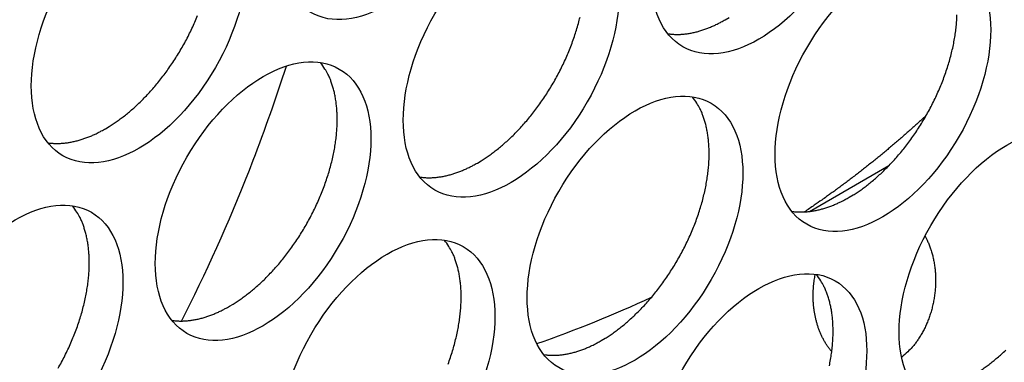
# Model space of a CAD drawing. Extents: x 6 to 291, y 7 to 204.
# Drawn here: x 278 to 279, y 80 to 80 of the extents above; entities that cross this region are included whole.
import ezdxf

# ---------------------------------------------------------------- set-up
doc = ezdxf.new("R2010")
doc.units = 0
doc.linetypes.add('HIDDENNEW0', pattern=[4.5, 1.5, -1.5, 1.5])
doc.layers.add('MUOTOVIIVAT', color=40, linetype='HIDDENNEW0')
doc.layers.add('TANGVIIVATNONDEF', color=40, linetype='HIDDENNEW0')

msp = doc.modelspace()

# ---------------------------------------------------------------- linework, layer by layer
at = {"layer": 'MUOTOVIIVAT', "color": 30, "linetype": 'CONTINUOUS'}
msp.add_line((279.13171, 80.215489), (279.23583, 80.2756), dxfattribs=at)
at = {"layer": 'MUOTOVIIVAT', "color": 4, "linetype": 'CONTINUOUS'}
for points in [[(278.20797, 80.323892), (278.21303, 80.326917, 0.00828617), (278.21818, 80.330214, 0.00751458), (278.22342, 80.333796, 0.00715766), (278.22874, 80.337657, 0.00725896), (278.23413, 80.341818, 0.00717674), (278.23957, 80.346271, 0.00707963), (278.24506, 80.351032, 0.00695072), (278.25058, 80.35609, 0.00691366), (278.25612, 80.361458, 0.0068177), (278.26166, 80.367121, 0.0067815), (278.26718, 80.373089, 0.006702), (278.27267, 80.379344, 0.00668288), (278.2781, 80.38589, 0.00662604), (278.28347, 80.392706, 0.00662197), (278.28874, 80.399791, 0.0065884), (278.2939, 80.40712, 0.00660162), (278.29893, 80.414686, 0.00659325), (278.30382, 80.422461, 0.00662495), (278.30852, 80.430433, 0.00664348), (278.31305, 80.438572, 0.00669517), (278.31736, 80.446861, 0.00674255), (278.32145, 80.455267, 0.00681579), (278.32529, 80.46377, 0.00689408), (278.32889, 80.472336, 0.00699053)], [(279.18377, 80.234075), (279.18883, 80.237099, 0.00828608), (279.19398, 80.240397, 0.0075145), (279.19922, 80.243979, 0.00715758), (279.20454, 80.24784, 0.00725887), (279.20993, 80.252001, 0.00717666), (279.21538, 80.256454, 0.00707954), (279.22087, 80.261215, 0.00695063), (279.22639, 80.266273, 0.00691357), (279.23193, 80.271641, 0.00681762), (279.23747, 80.277304, 0.00678142), (279.24299, 80.283273, 0.00670192), (279.24848, 80.289528, 0.0066828), (279.25391, 80.296074, 0.00662596), (279.25928, 80.30289, 0.0066219), (279.26455, 80.309975, 0.00658832), (279.26971, 80.317303, 0.00660154), (279.27474, 80.324869, 0.00659317), (279.27962, 80.332645, 0.00662487), (279.28433, 80.340617, 0.00664341), (279.28885, 80.348756, 0.0066951), (279.29316, 80.357045, 0.00674248), (279.29725, 80.365452, 0.00681572), (279.3011, 80.373954, 0.00689402), (279.3047, 80.382521, 0.00699046), (279.30802, 80.391126, 0.00710197), (279.31107, 80.399739, 0.00722345), (279.31383, 80.408332, 0.00737043), (279.31629, 80.416878, 0.00751835), (279.31846, 80.425346, 0.00770349), (279.32032, 80.433713, 0.00788049), (279.32187, 80.441949, 0.00810427), (279.32313, 80.450035, 0.00830682), (279.32408, 80.457942, 0.00857627), (279.32474, 80.465657, 0.00882132), (279.3251, 80.473153, 0.00911354)], [(278.69587, 80.278988), (278.70093, 80.282013, 0.00828618), (278.70608, 80.28531, 0.0075146), (278.71132, 80.288892, 0.00715769), (278.71664, 80.292753, 0.00725899), (278.72203, 80.296914, 0.00717677), (278.72748, 80.301367, 0.00707966), (278.73297, 80.306128, 0.00695076), (278.73849, 80.311185, 0.0069137), (278.74402, 80.316553, 0.00681775), (278.74956, 80.322216, 0.00678155), (278.75508, 80.328184, 0.00670206), (278.76057, 80.334439, 0.00668294), (278.76601, 80.340985, 0.0066261), (278.77137, 80.347801, 0.00662204), (278.77664, 80.354886, 0.00658846), (278.78181, 80.362214, 0.00660168), (278.78684, 80.36978, 0.00659331), (278.79172, 80.377555, 0.00662502), (278.79643, 80.385527, 0.00664356), (278.80095, 80.393666, 0.00669525), (278.80526, 80.401955, 0.00674263), (278.80935, 80.410361, 0.00681586), (278.8132, 80.418863, 0.00689416), (278.81679, 80.42743, 0.00699061), (278.82012, 80.436035, 0.00710212), (278.82317, 80.444648, 0.00722359), (278.82592, 80.453241, 0.00737057), (278.82839, 80.461787, 0.00751849), (278.83055, 80.470255, 0.00770363)], [(278.94571, 80.448398), (278.9482, 80.448065, 0.00783961), (278.95071, 80.447809, 0.00786091), (278.95323, 80.447632, 0.00774249), (278.95577, 80.447531, 0.00749993), (278.95832, 80.447507, 0.00730365), (278.96088, 80.447556, 0.00711747), (278.96345, 80.447679, 0.00693724), (278.96602, 80.447871, 0.00673871), (278.9686, 80.448135, 0.00655827), (278.97119, 80.448466, 0.00636819), (278.97377, 80.448865, 0.00619312), (278.97635, 80.449328, 0.00600603), (278.97893, 80.449855, 0.00584286), (278.98151, 80.450443, 0.00567477), (278.98408, 80.451092, 0.0055056), (278.98664, 80.451797, 0.00531192), (278.9892, 80.45256, 0.00520222), (278.99175, 80.453377, 0.00513128), (278.99429, 80.45425, 0.00486761), (278.99681, 80.455167, 0.00444989), (278.9993, 80.456127, 0.00472279), (279.00181, 80.457154, 0.00536768), (279.00437, 80.458259, 0.00405989), (279.00676, 80.459324, 0.00158385), (279.00891, 80.460309, 0.00534218), (279.01163, 80.46166, 0.00871796), (279.01576, 80.46385, 0.00423915), (279.02114, 80.466782, 0.00227078)], [(279.02114, 80.466782), (279.0262, 80.469806, 0.00828624)], [(278.3706, 80.091195), (278.37566, 80.094219, 0.00828613), (278.38081, 80.097517, 0.00751456), (278.38605, 80.101098, 0.00715765), (278.39137, 80.104959, 0.00725895), (278.39676, 80.10912, 0.00717674), (278.4022, 80.113573, 0.00707963), (278.40769, 80.118334, 0.00695073), (278.41322, 80.123392, 0.00691368), (278.41875, 80.128759, 0.00681773), (278.42429, 80.134423, 0.00678154), (278.42981, 80.140391, 0.00670204), (278.4353, 80.146645, 0.00668293), (278.44074, 80.153192, 0.00662609), (278.4461, 80.160007, 0.00662203), (278.45137, 80.167092, 0.00658846), (278.45654, 80.174421, 0.00660169), (278.46157, 80.181986, 0.00659332), (278.46645, 80.189761, 0.00662503), (278.47116, 80.197733, 0.00664357), (278.47568, 80.205873, 0.00669526), (278.47999, 80.214161, 0.00674264), (278.48408, 80.222567, 0.00681589), (278.48793, 80.231069, 0.00689419), (278.49152, 80.239636, 0.00699064), (278.49485, 80.248241, 0.00710215), (278.4979, 80.256854, 0.00722363), (278.50065, 80.265447, 0.00737061), (278.50312, 80.273993, 0.00751854), (278.50528, 80.282461, 0.00770368), (278.50715, 80.290827, 0.00788068), (278.5087, 80.299063, 0.00810446), (278.50996, 80.307149, 0.00830701), (278.5109, 80.315056, 0.00857646), (278.51156, 80.322771, 0.0088215), (278.51193, 80.330267, 0.00911372), (278.51201, 80.337536, 0.00933367), (278.51183, 80.344553, 0.00973331), (278.51138, 80.35132, 0.01017044), (278.51067, 80.357819, 0.01033894), (278.50974, 80.364033, 0.01007597), (278.50859, 80.369937, 0.01124554), (278.5072, 80.375619, 0.01343504), (278.50555, 80.38109, 0.01115106), (278.50388, 80.386052, 0.00503778), (278.50227, 80.390387, 0.01524543), (278.49988, 80.395335, 0.02741587), (278.4958, 80.402173, 0.01498882), (278.49022, 80.410657, 0.00856335)], [(278.8585, 80.046281), (278.86356, 80.049306, 0.00828602), (278.86871, 80.052604, 0.00751445), (278.87395, 80.056185, 0.00715754), (278.87927, 80.060046, 0.00725884), (278.88466, 80.064207, 0.00717662), (278.89011, 80.068661, 0.00707951), (278.8956, 80.073422, 0.00695061), (278.90112, 80.078479, 0.00691355), (278.90666, 80.083847, 0.0068176), (278.91219, 80.089511, 0.0067814), (278.91772, 80.095479, 0.00670191), (278.9232, 80.101734, 0.00668279), (278.92864, 80.10828, 0.00662595), (278.934, 80.115096, 0.00662189), (278.93928, 80.122181, 0.00658832), (278.94444, 80.12951, 0.00660154), (278.94947, 80.137076, 0.00659318), (278.95435, 80.144851, 0.00662488), (278.95906, 80.152823, 0.00664342), (278.96358, 80.160962, 0.00669512), (278.96789, 80.169251, 0.0067425), (278.97198, 80.177658, 0.00681574), (278.97583, 80.18616, 0.00689405), (278.97943, 80.194727, 0.00699049), (278.98275, 80.203332, 0.00710201), (278.9858, 80.211945, 0.00722349), (278.98856, 80.220538, 0.00737047), (278.99102, 80.229084, 0.0075184), (278.99319, 80.237552, 0.00770354), (278.99505, 80.245919, 0.00788054), (278.9966, 80.254155, 0.00810433), (278.99786, 80.262241, 0.00830688), (278.99881, 80.270148, 0.00857634), (278.99947, 80.277863, 0.00882139), (278.99983, 80.285359, 0.00911362), (278.99992, 80.292628, 0.00933357), (278.99973, 80.299645, 0.00973322), (278.99928, 80.306412, 0.01017037), (278.99857, 80.312911, 0.01033888), (278.99764, 80.319125, 0.01007594), (278.9965, 80.32503, 0.01124552), (278.99511, 80.330711, 0.01343504), (278.99345, 80.336182, 0.01115109), (278.99178, 80.341144, 0.0050378), (278.99017, 80.34548, 0.01524551), (278.98778, 80.350428, 0.0274161), (278.9837, 80.357266, 0.014989), (278.97813, 80.365749, 0.00856346)], [(278.13253, 80.305511), (278.13503, 80.305178, 0.00783892), (278.13753, 80.304922, 0.00786024), (278.14006, 80.304745, 0.00774186), (278.1426, 80.304644, 0.00749935), (278.14515, 80.30462, 0.00730311), (278.14771, 80.304669, 0.00711696), (278.15028, 80.304792, 0.00693678), (278.15285, 80.304984, 0.00673828), (278.15543, 80.305248, 0.00655789), (278.15801, 80.305579, 0.00636784), (278.1606, 80.305978, 0.00619281), (278.16318, 80.306441, 0.00600575), (278.16576, 80.306968, 0.00584261), (278.16833, 80.307555, 0.00567455), (278.17091, 80.308204, 0.00550541), (278.17347, 80.308909, 0.00531175), (278.17602, 80.309672, 0.00520209), (278.17857, 80.310489, 0.00513116), (278.18111, 80.311362, 0.00486752), (278.18363, 80.312279, 0.00444983), (278.18612, 80.313239, 0.00472274), (278.18864, 80.314266, 0.00536763), (278.19119, 80.315371, 0.00405988), (278.19358, 80.316435, 0.00158384), (278.19573, 80.31742, 0.00534218), (278.19846, 80.318772, 0.00871801), (278.20259, 80.320961, 0.0042392), (278.20797, 80.323892, 0.00227081)], [(278.62044, 80.260604), (278.62293, 80.260271, 0.00783974), (278.62544, 80.260015, 0.00786109), (278.62796, 80.259838, 0.00774271), (278.6305, 80.259737, 0.00750018), (278.63305, 80.259713, 0.00730393), (278.63561, 80.259762, 0.00711777), (278.63818, 80.259884, 0.00693757), (278.64075, 80.260077, 0.00673905), (278.64333, 80.260341, 0.00655863), (278.64592, 80.260672, 0.00636856), (278.6485, 80.261071, 0.0061935), (278.65108, 80.261534, 0.00600642), (278.65366, 80.262061, 0.00584325), (278.65624, 80.262649, 0.00567516), (278.65881, 80.263298, 0.005506), (278.66137, 80.264003, 0.00531231), (278.66393, 80.264766, 0.00520262), (278.66648, 80.265583, 0.00513168), (278.66902, 80.266456, 0.004868), (278.67153, 80.267374, 0.00445025), (278.67403, 80.268333, 0.00472318), (278.67654, 80.269361, 0.00536812), (278.67909, 80.270465, 0.00406024), (278.68148, 80.27153, 0.00158398), (278.68364, 80.272515, 0.00534263), (278.68636, 80.273867, 0.00871871), (278.69049, 80.276056, 0.00423953), (278.69587, 80.278988, 0.00227098)], [(279.10834, 80.215697), (279.11083, 80.215364, 0.00783811), (279.11334, 80.215107, 0.00785946), (279.11587, 80.214931, 0.00774112), (279.1184, 80.21483, 0.00749866), (279.12095, 80.214805, 0.00730247), (279.12351, 80.214854, 0.00711637), (279.12608, 80.214977, 0.00693623), (279.12866, 80.215169, 0.00673779), (279.13124, 80.215433, 0.00655744), (279.13382, 80.215764, 0.00636743), (279.1364, 80.216163, 0.00619245), (279.13898, 80.216625, 0.00600542), (279.14156, 80.217152, 0.00584232), (279.14414, 80.21774, 0.0056743), (279.14671, 80.218389, 0.0055052), (279.14928, 80.219094, 0.00531157), (279.15183, 80.219856, 0.00520193), (279.15438, 80.220673, 0.00513104), (279.15692, 80.221546, 0.00486742), (279.15944, 80.222463, 0.00444975), (279.16193, 80.223423, 0.00472268), (279.16444, 80.22445, 0.00536759), (279.167, 80.225554, 0.00405987), (279.16939, 80.226618, 0.00158384), (279.17154, 80.227603, 0.00534219), (279.17426, 80.228955, 0.0087181), (279.17839, 80.231144, 0.00423927), (279.18377, 80.234075, 0.00227085)], [(278.14589, 80.00994, 0.0066436), (278.15041, 80.018079, 0.00669529), (278.15472, 80.026367, 0.00674266), (278.15881, 80.034773, 0.0068159), (278.16266, 80.043276, 0.00689419), (278.16626, 80.051842, 0.00699063), (278.16958, 80.060447, 0.00710213), (278.17263, 80.06906, 0.0072236), (278.17539, 80.077653, 0.00737057), (278.17785, 80.086199, 0.00751849), (278.18001, 80.094666, 0.00770362), (278.18188, 80.103033, 0.0078806), (278.18343, 80.111269, 0.00810437), (278.18469, 80.119355, 0.0083069), (278.18564, 80.127262, 0.00857634), (278.1863, 80.134977, 0.00882137), (278.18666, 80.142473, 0.00911357), (278.18675, 80.149742, 0.0093335), (278.18656, 80.156759, 0.00973312), (278.18611, 80.163526, 0.01017024), (278.1854, 80.170025, 0.01033872), (278.18447, 80.176239, 0.01007575), (278.18333, 80.182143, 0.01124529), (278.18193, 80.187824, 0.01343472), (278.18028, 80.193295, 0.01115079), (278.17861, 80.198258, 0.00503765), (278.177, 80.202593, 0.01524506), (278.17461, 80.207541, 0.02741524), (278.17053, 80.214379, 0.0149885), (278.16495, 80.222863, 0.00856317)], [(278.65748, 80.015538, 0.00710199), (278.66053, 80.024151, 0.00722346), (278.66329, 80.032744, 0.00737043), (278.66576, 80.04129, 0.00751835), (278.66792, 80.049758, 0.00770348), (278.66978, 80.058125, 0.00788047), (278.67134, 80.066361, 0.00810424), (278.67259, 80.074447, 0.00830678), (278.67354, 80.082354, 0.00857622), (278.6742, 80.090069, 0.00882126), (278.67456, 80.097565, 0.00911347), (278.67465, 80.104834, 0.00933341), (278.67446, 80.111851, 0.00973304), (278.67401, 80.118618, 0.01017017), (278.6733, 80.125117, 0.01033866), (278.67237, 80.131331, 0.01007572), (278.67123, 80.137236, 0.01124527), (278.66984, 80.142917, 0.01343473), (278.66818, 80.148388, 0.01115082), (278.66651, 80.15335, 0.00503767), (278.6649, 80.157685, 0.01524514), (278.66251, 80.162634, 0.02741548), (278.65843, 80.169472, 0.01498867), (278.65286, 80.177955, 0.00856328)], [(279.28315, 80.183305), (279.28543, 80.178905, -0.01349104), (279.28754, 80.174247, -0.01236691), (279.28949, 80.169318, -0.01180594), (279.29127, 80.16414, -0.01201763), (279.29283, 80.158718, -0.01192972), (279.29417, 80.153078, -0.01178485), (279.29527, 80.147231, -0.01159903), (279.29613, 80.141208, -0.01154942), (279.29671, 80.135029, -0.01142547), (279.29701, 80.12873, -0.01136667), (279.29702, 80.122337, -0.01127147), (279.29675, 80.115886, -0.01123123), (279.29618, 80.109412, -0.01118762), (279.29532, 80.10295, -0.01118357), (279.29416, 80.096536, -0.01116066), (279.29273, 80.090204, -0.01111703), (279.29103, 80.083992, -0.01122379), (279.28907, 80.077923, -0.01141449), (279.28686, 80.072032, -0.01126488), (279.28444, 80.066354, -0.01073559), (279.28184, 80.060927, -0.01166555), (279.279, 80.055697, -0.01355464), (279.27591, 80.050667, -0.01104349), (279.27291, 80.046101, -0.00512593), (279.27011, 80.042113, -0.01463416), (279.26635, 80.037658, -0.02549634), (279.26039, 80.031661, -0.01389625), (279.25248, 80.024327, -0.0079304)], [(279.1608, 80.03183), (279.15944, 80.03345, -0.00640359), (279.15811, 80.035112, -0.00634935), (279.15682, 80.03682, -0.00625598), (279.15557, 80.038568, -0.0061499), (279.15435, 80.040358, -0.00605124), (279.15317, 80.042184, -0.00595213), (279.15203, 80.044048, -0.00585503), (279.15093, 80.045946, -0.00575614), (279.14986, 80.047878, -0.00566209), (279.14884, 80.04984, -0.00556464), (279.14785, 80.051831, -0.00547366), (279.14691, 80.053849, -0.00537863), (279.14601, 80.055892, -0.00529151), (279.14515, 80.057958, -0.00519923), (279.14433, 80.060046, -0.00511619), (279.14355, 80.062152, -0.0050271), (279.14282, 80.064275, -0.00494839), (279.14213, 80.066414, -0.0048627), (279.14147, 80.068565, -0.00478839), (279.14086, 80.070728, -0.00470625), (279.1403, 80.0729, -0.00463636), (279.13977, 80.07508, -0.00455783), (279.13928, 80.077265, -0.00449228), (279.13883, 80.079454, -0.00441734), (279.13842, 80.081645, -0.00435603), (279.13805, 80.083837, -0.00428468), (279.13773, 80.086027, -0.00422739), (279.13743, 80.088213, -0.00415932), (279.13718, 80.090396, -0.00410616), (279.13696, 80.092572, -0.00404201), (279.13678, 80.094741, -0.00399172), (279.13663, 80.096901, -0.00392861), (279.13652, 80.09905, -0.00388477), (279.13644, 80.101188, -0.00383219), (279.1364, 80.103313, -0.00378118), (279.13639, 80.105424, -0.00370566), (279.1364, 80.107518, -0.00369401), (279.13645, 80.109599, -0.00370811), (279.13653, 80.111666, -0.00357568), (279.13664, 80.113706, -0.00330692), (279.13677, 80.115716, -0.00359071), (279.13694, 80.117737, -0.00420136), (279.13714, 80.119785, -0.00318878), (279.13734, 80.121687, -0.0010797), (279.13753, 80.123382, -0.00438646), (279.13784, 80.125548, -0.00756274), (279.13839, 80.128892, -0.00364673), (279.13916, 80.133273, -0.00193808)], [(279.15769, 80.013218, 0.00788056), (279.15924, 80.021454, 0.00810433), (279.16049, 80.02954, 0.00830687), (279.16144, 80.037447, 0.00857632), (279.1621, 80.045162, 0.00882135), (279.16247, 80.052658, 0.00911356), (279.16255, 80.059927, 0.0093335), (279.16236, 80.066944, 0.00973313), (279.16192, 80.073711, 0.01017025), (279.16121, 80.08021, 0.01033874), (279.16028, 80.086424, 0.01007578), (279.15913, 80.092328, 0.01124533), (279.15774, 80.09801, 0.01343479), (279.15609, 80.103481, 0.01115086), (279.15442, 80.108443, 0.00503769), (279.15281, 80.112778, 0.01524517), (279.15041, 80.117727, 0.02741548), (279.14634, 80.124565, 0.01498865), (279.14076, 80.133048, 0.00856326)], [(278.29517, 80.07281), (278.29766, 80.072477, 0.00783988), (278.30017, 80.07222, 0.00786126), (278.30269, 80.072044, 0.00774293), (278.30523, 80.071943, 0.00750043), (278.30778, 80.071919, 0.00730421), (278.31034, 80.071967, 0.00711807), (278.31291, 80.07209, 0.00693789), (278.31549, 80.072283, 0.00673939), (278.31806, 80.072547, 0.00655899), (278.32065, 80.072878, 0.00636893), (278.32323, 80.073277, 0.00619388), (278.32581, 80.07374, 0.0060068), (278.32839, 80.074267, 0.00584364), (278.33097, 80.074855, 0.00567556), (278.33354, 80.075504, 0.0055064), (278.3361, 80.076209, 0.00531271), (278.33866, 80.076972, 0.00520302), (278.34121, 80.077789, 0.00513208), (278.34375, 80.078662, 0.00486839), (278.34626, 80.07958, 0.00445062), (278.34876, 80.08054, 0.00472357), (278.35127, 80.081567, 0.00536857), (278.35382, 80.082672, 0.00406058), (278.35621, 80.083736, 0.00158412), (278.35837, 80.084722, 0.00534309), (278.36109, 80.086073, 0.00871947), (278.36522, 80.088263, 0.0042399), (278.3706, 80.091195, 0.00227118)], [(278.78307, 80.027902), (278.78556, 80.027569, 0.00783825), (278.78807, 80.027313, 0.00785963), (278.7906, 80.027136, 0.00774134), (278.79313, 80.027035, 0.00749891), (278.79569, 80.027011, 0.00730275), (278.79825, 80.02706, 0.00711667), (278.80081, 80.027183, 0.00693656), (278.80339, 80.027375, 0.00673813), (278.80597, 80.027639, 0.0065578), (278.80855, 80.02797, 0.0063678), (278.81113, 80.028369, 0.00619283), (278.81372, 80.028831, 0.00600581), (278.8163, 80.029358, 0.00584272), (278.81887, 80.029946, 0.0056747), (278.82144, 80.030595, 0.0055056), (278.82401, 80.0313, 0.00531197), (278.82656, 80.032062, 0.00520233), (278.82911, 80.032879, 0.00513144), (278.83165, 80.033752, 0.00486781), (278.83417, 80.034669, 0.00445012), (278.83666, 80.035629, 0.00472307), (278.83917, 80.036656, 0.00536804), (278.84173, 80.03776, 0.00406021), (278.84412, 80.038825, 0.00158398), (278.84627, 80.03981, 0.00534265), (278.84899, 80.041161, 0.00871885), (278.85312, 80.04335, 0.00423964), (278.8585, 80.046281, 0.00227105)], [(279.3464, 80.001377), (279.35146, 80.004402, 0.00828604), (279.35661, 80.007699, 0.00751447), (279.36186, 80.011281, 0.00715757), (279.36718, 80.015142, 0.00725887), (279.37256, 80.019303, 0.00717666), (279.37801, 80.023756, 0.00707955), (279.3835, 80.028517, 0.00695065), (279.38902, 80.033575, 0.00691359)]]:
    msp.add_lwpolyline(points, format="xyb", dxfattribs=at)
for centre in [(278.57743, 80.649471), (279.06533, 80.604564), (278.25216, 80.461677), (278.74006, 80.41677), (279.22797, 80.371862), (278.41479, 80.228975), (278.9027, 80.184068), (279.3906, 80.139161), (278.08952, 80.041181), (278.57743, 79.996274), (279.06533, 79.951367)]:
    msp.add_ellipse(centre, major_axis=(-0.1, -0.173205), ratio=0.57735026, start_param=0, end_param=6.2831853, dxfattribs=at)
at = {"layer": 'MUOTOVIIVAT', "color": 30, "linetype": 'CONTINUOUS', "extrusion": (0.117711, 0.117711, 0.117711)}
msp.add_open_spline([(278.30764, 80.071917), (278.30942, 80.075379), (278.34411, 80.143246), (278.39273, 80.252979), (278.43193, 80.364212), (278.44538, 80.40607)], degree=3, knots=[0.11771098, 0.11771098, 0.11771098, 0.11771098, 0.11905587, 0.14402324, 0.15870894, 0.15870894, 0.15870894, 0.15870894], dxfattribs=at)
at = {"layer": 'MUOTOVIIVAT', "color": 30, "linetype": 'CONTINUOUS', "extrusion": (0.963371, 0.963371, 0.963371)}
msp.add_open_spline([(278.77385, 80.04236), (278.82505, 80.06011), (278.87528, 80.080347), (278.92435, 80.103082)], degree=3, dxfattribs=at)
at = {"layer": 'TANGVIIVATNONDEF', "color": 30, "linetype": 'CONTINUOUS'}
msp.add_lwpolyline([(279.28471, 80.341281), (279.27977, 80.336734, -0.00125565), (279.27481, 80.332208, -0.00125139), (279.26982, 80.327704, -0.00125188), (279.26481, 80.323222, -0.00125796), (279.25976, 80.318762, -0.00126186), (279.25469, 80.314323, -0.00126524), (279.2496, 80.309908, -0.00126817), (279.24447, 80.305514, -0.00127209), (279.23932, 80.301144, -0.00127526), (279.23415, 80.296796, -0.00127919), (279.22895, 80.292472, -0.00128189), (279.22372, 80.28817, -0.00128491), (279.21846, 80.283893, -0.00128877), (279.21318, 80.279638, -0.00129477), (279.20787, 80.275407, -0.00129427), (279.20253, 80.271201, -0.00128966), (279.19717, 80.26702, -0.0013039), (279.19178, 80.26286, -0.00133449), (279.18635, 80.258718, -0.00129834), (279.18091, 80.254616, -0.00121372), (279.17549, 80.250563, -0.00134485), (279.16994, 80.246472, -0.00161097), (279.16424, 80.242316, -0.00122039), (279.15887, 80.238429, -0.0004094), (279.154, 80.234927, -0.00173485), (279.14768, 80.230487, -0.00299699), (279.13787, 80.223725, -0.00146152), (279.12499, 80.214915, -0.0007719)], format="xyb", dxfattribs=at)

doc.saveas('drawing.dxf')
